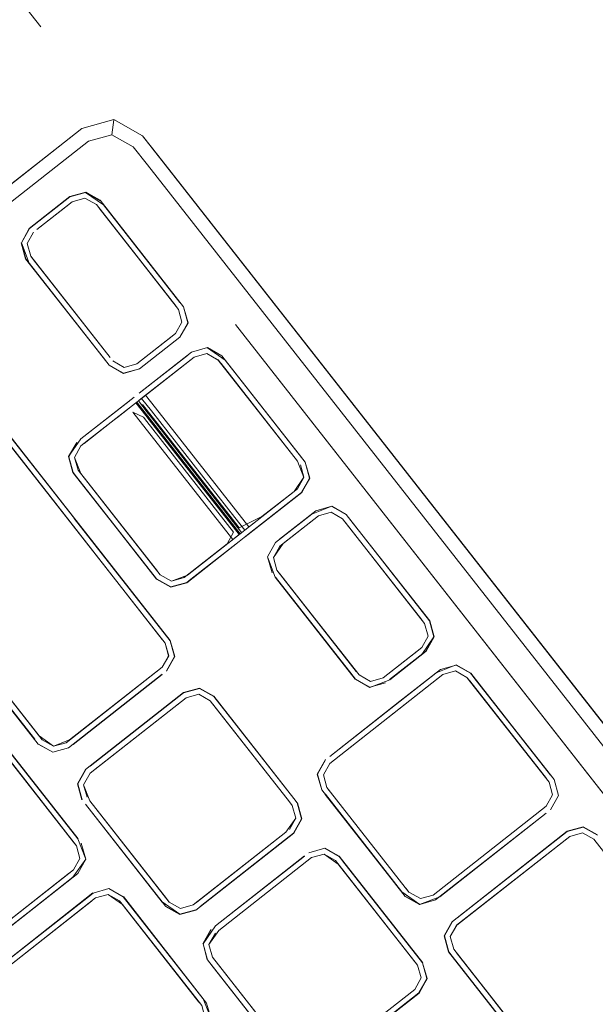
# Model space of a CAD drawing. Units: metres. Extents: x 2.93 to 11.42, y -6.92 to -1.69.
# Drawn here: x 5.84 to 5.9, y -5.29 to -5.19 of the extents above; entities that cross this region are included whole.
import ezdxf

# ---------------------------------------------------------------- set-up
doc = ezdxf.new("R2010")
doc.units = ezdxf.units.M
doc.header["$MEASUREMENT"] = 0

# ---------------------------------------------------------------- blocks, each defined once
blk = doc.blocks.new('b62101c6-a574-4da3-b019-646bbcb1cd4f')
at = {"color": 18, "lineweight": 15, "true_color": 0x000000}
for p, q in [((5.846239, -5.190546), (5.844382, -5.188179)), ((5.853457, -5.199756), (5.85328, -5.201225)), ((5.850297, -5.200609), (5.829393, -5.217003)), ((5.820547, -5.225713), (5.85094, -5.201877)), ((5.912943, -5.273493), (5.857815, -5.203238)), ((5.856803, -5.204208), (5.914381, -5.277584)), ((5.849105, -5.207376), (5.845102, -5.210515)), ((5.845102, -5.210515), (5.84869, -5.207702)), ((5.851737, -5.208152), (5.859877, -5.218525)), ((5.859605, -5.218179), (5.852009, -5.208498)), ((5.855754, -5.223917), (5.854502, -5.224267)), ((5.864171, -5.223129), (5.872105, -5.23324)), ((5.855327, -5.228043), (5.85633, -5.227256)), ((5.855664, -5.227778), (5.856643, -5.229027)), ((5.86598, -5.240762), (5.855743, -5.227716)), ((5.856723, -5.228965), (5.855743, -5.227716)), ((5.855984, -5.227527), (5.855905, -5.227589)), ((5.855905, -5.227589), (5.866143, -5.240634)), ((5.856885, -5.228837), (5.855905, -5.227589)), ((5.856617, -5.22703), (5.855984, -5.227527)), ((5.857202, -5.228589), (5.856222, -5.22734)), ((5.854983, -5.228312), (5.853725, -5.229298)), ((5.863949, -5.239641), (5.855362, -5.228697)), ((5.856316, -5.227949), (5.865242, -5.239324)), ((5.856885, -5.228837), (5.857223, -5.229268)), ((5.865479, -5.239137), (5.857202, -5.228589)), ((5.857598, -5.228279), (5.865537, -5.238396)), ((5.856406, -5.229213), (5.856744, -5.229644)), ((5.856981, -5.229458), (5.856643, -5.229027)), ((5.856723, -5.228965), (5.864662, -5.239083)), ((5.865332, -5.240588), (5.856744, -5.229644)), ((5.866142, -5.240635), (5.857223, -5.229268)), ((5.822496, -5.231637), (5.845627, -5.261115)), ((5.84356, -5.232485), (5.858556, -5.251595)), ((5.872443, -5.233671), (5.872881, -5.235239)), ((5.849433, -5.234687), (5.849771, -5.235118)), ((5.850193, -5.234786), (5.85779, -5.244467)), ((5.871667, -5.236302), (5.860778, -5.244842)), ((5.866855, -5.240076), (5.865537, -5.238396)), ((5.86598, -5.240762), (5.864662, -5.239083)), ((5.86589, -5.240151), (5.865242, -5.239324)), ((5.865479, -5.239137), (5.866459, -5.240386)), ((5.865268, -5.241321), (5.863949, -5.239641)), ((5.865811, -5.240213), (5.866143, -5.240634)), ((5.864714, -5.241755), (5.860447, -5.245101)), ((5.864001, -5.242314), (5.864683, -5.241779)), ((5.858061, -5.244814), (5.859194, -5.245451)), ((5.859482, -5.252917), (5.859044, -5.251348)), ((5.897115, -5.265112), (5.888843, -5.254571)), ((5.86039, -5.256512), (5.861959, -5.256074)), ((5.880412, -5.255514), (5.878844, -5.255951)), ((5.851456, -5.2642), (5.860638, -5.257)), ((5.863023, -5.257288), (5.86189, -5.25665)), ((5.874882, -5.263497), (5.88218, -5.257774)), ((5.84635, -5.261168), (5.846049, -5.260784)), ((5.841614, -5.261284), (5.849483, -5.271311)), ((5.874882, -5.263497), (5.875214, -5.263237)), ((5.874865, -5.266228), (5.874593, -5.265882)), ((5.897553, -5.266681), (5.897115, -5.265112)), ((5.871163, -5.267661), (5.870891, -5.267314)), ((5.870891, -5.267315), (5.871163, -5.267661)), ((5.871163, -5.267661), (5.870891, -5.267315)), ((5.871313, -5.266984), (5.871651, -5.267414)), ((5.872088, -5.268983), (5.87129, -5.270402)), ((5.849483, -5.271311), (5.849754, -5.271658)), ((5.85298, -5.275909), (5.851411, -5.276347)), ((5.882462, -5.275909), (5.882733, -5.276255)), ((5.862183, -5.287496), (5.854315, -5.277469)), ((5.858957, -5.277233), (5.86009, -5.277871)), ((5.882377, -5.27667), (5.883797, -5.277469)), ((5.887018, -5.282585), (5.886687, -5.282162)), ((5.898294, -5.296086), (5.887174, -5.281915)), ((5.863095, -5.283376), (5.870692, -5.293056))]:
    blk.add_line(p, q, dxfattribs=at)
for points in [[(5.848129, -5.20231), (5.850297, -5.200609), (5.853461, -5.199727), (5.856323, -5.201337), (5.97916, -5.357878)], [(5.857815, -5.203238), (5.856323, -5.201337), (5.853461, -5.199727), (5.850297, -5.200609)], [(5.85094, -5.201877), (5.85328, -5.201225), (5.855396, -5.202416), (5.856803, -5.204208)], [(5.760901, -5.272315), (5.762511, -5.269454), (5.848129, -5.20231)], [(5.845085, -5.210501), (5.844303, -5.211934), (5.845085, -5.210501), (5.849095, -5.207357), (5.850676, -5.206915), (5.849105, -5.207376)], [(5.860027, -5.217848), (5.852431, -5.208167), (5.850674, -5.206939), (5.849105, -5.207376), (5.845102, -5.210515), (5.844303, -5.211934)], [(5.849105, -5.207376), (5.850674, -5.206939), (5.852093, -5.207737)], [(5.860004, -5.221266), (5.860803, -5.219847), (5.860365, -5.218279), (5.852107, -5.207721), (5.850676, -5.206915), (5.852093, -5.207737)], [(5.845836, -5.210621), (5.849352, -5.207864), (5.850604, -5.207515), (5.851737, -5.208152)], [(5.849021, -5.208123), (5.845836, -5.210622), (5.849021, -5.208124)], [(5.850604, -5.207515), (5.849352, -5.207864), (5.850604, -5.207515)], [(5.851737, -5.208152), (5.859877, -5.218525), (5.860227, -5.219777)], [(5.852445, -5.208151), (5.860384, -5.218269)], [(5.853097, -5.223283), (5.845229, -5.213256), (5.84488, -5.212004), (5.845517, -5.210871)], [(5.852675, -5.223614), (5.844722, -5.213513), (5.84428, -5.211932), (5.844741, -5.213503), (5.844303, -5.211934)], [(5.845079, -5.213933), (5.844303, -5.211934)], [(5.844879, -5.212004), (5.845229, -5.213256)], [(5.844741, -5.213503), (5.853013, -5.224044), (5.854432, -5.224843), (5.856001, -5.224405)], [(5.859877, -5.218525), (5.860227, -5.219777), (5.859589, -5.22091), (5.855754, -5.223917), (5.854502, -5.224267), (5.853369, -5.223629)], [(5.85443, -5.224866), (5.856011, -5.224425), (5.860021, -5.22128), (5.860826, -5.21985), (5.860384, -5.218269), (5.860803, -5.219847)], [(5.860227, -5.219777), (5.859877, -5.218526), (5.860226, -5.219777), (5.859589, -5.22091)], [(5.859258, -5.22117), (5.855754, -5.223917), (5.854502, -5.224267), (5.853369, -5.223629), (5.854502, -5.224267), (5.855754, -5.223917), (5.859589, -5.22091), (5.860227, -5.219777)], [(5.860803, -5.219847), (5.860004, -5.221266), (5.856001, -5.224405), (5.854433, -5.224843)], [(5.912102, -5.279371), (5.865532, -5.220024), (5.942675, -5.318333)], [(5.835546, -5.221403), (5.843982, -5.232154), (5.849566, -5.239235), (5.835225, -5.22096), (5.833792, -5.220178), (5.835211, -5.220977)], [(5.858683, -5.254336), (5.859482, -5.252917), (5.8587, -5.25435), (5.859505, -5.25292), (5.859063, -5.251339), (5.835211, -5.220977)], [(5.84635, -5.261168), (5.82265, -5.230964), (5.8223, -5.229712), (5.822938, -5.228579), (5.832119, -5.221379)], [(5.84356, -5.232485), (5.835124, -5.221734), (5.849127, -5.239579)], [(5.854432, -5.224843), (5.856002, -5.224405), (5.860004, -5.221266)], [(5.861183, -5.222768), (5.855986, -5.226816), (5.860767, -5.223094)], [(5.85633, -5.227256), (5.86143, -5.223256), (5.862682, -5.222907), (5.863815, -5.223544), (5.871683, -5.233571)], [(5.861438, -5.223249), (5.862691, -5.2229), (5.863824, -5.223537), (5.871692, -5.233564), (5.863824, -5.223537), (5.862691, -5.2229), (5.861439, -5.223249), (5.856882, -5.226823)], [(5.872082, -5.236658), (5.872881, -5.235239), (5.872443, -5.233671), (5.864185, -5.223113), (5.862754, -5.222307), (5.861183, -5.222768), (5.862754, -5.222307), (5.861183, -5.222768)], [(5.862691, -5.2229), (5.861438, -5.223249), (5.862691, -5.2229)], [(5.872105, -5.23324), (5.864509, -5.22356), (5.862752, -5.222331), (5.864171, -5.223129), (5.872105, -5.23324)], [(5.860767, -5.223094), (5.855986, -5.226816)], [(5.861438, -5.223249), (5.856617, -5.22703), (5.857598, -5.228279)], [(5.871692, -5.233564), (5.864095, -5.223884), (5.871692, -5.233564)], [(5.854433, -5.224843), (5.853013, -5.224044), (5.85443, -5.224866), (5.852999, -5.224061)], [(5.856002, -5.224405), (5.854433, -5.224843), (5.853013, -5.224044)], [(5.856842, -5.226854), (5.855945, -5.227557)], [(5.855489, -5.227234), (5.850195, -5.231358), (5.848972, -5.233116), (5.849794, -5.2317), (5.848995, -5.233119), (5.849433, -5.234687)], [(5.854981, -5.227605), (5.850195, -5.231358), (5.854995, -5.227621)], [(5.855574, -5.227167)], [(5.822522, -5.228223), (5.821724, -5.229642), (5.822161, -5.231211), (5.845612, -5.26113), (5.822496, -5.231637)], [(5.850193, -5.234787), (5.849572, -5.233188), (5.850209, -5.232056), (5.855327, -5.228043)], [(5.85503, -5.228275), (5.853199, -5.229711), (5.850541, -5.231796), (5.853202, -5.229708)], [(5.855362, -5.228697), (5.856406, -5.229213)], [(5.855426, -5.227964)], [(5.856981, -5.229458), (5.865901, -5.240824)], [(5.836921, -5.249151), (5.846049, -5.260784), (5.822649, -5.230964)], [(5.849794, -5.2317), (5.848995, -5.233119), (5.849794, -5.2317)], [(5.860446, -5.245102), (5.859194, -5.245451), (5.858061, -5.244813), (5.849921, -5.23444), (5.849572, -5.233188), (5.85021, -5.232055), (5.849572, -5.233188), (5.849921, -5.23444)], [(5.857705, -5.245229), (5.859125, -5.246027), (5.857705, -5.245229), (5.849414, -5.234697), (5.848972, -5.233116), (5.849433, -5.234687)], [(5.848995, -5.233119), (5.849433, -5.234687), (5.848995, -5.233119)], [(5.872099, -5.236672), (5.872881, -5.235239), (5.872443, -5.233671), (5.872904, -5.235242), (5.872082, -5.236658), (5.866898, -5.240724), (5.872082, -5.236658)], [(5.871683, -5.233571), (5.872305, -5.235169), (5.871667, -5.236302)], [(5.872313, -5.235162), (5.871676, -5.236295), (5.872313, -5.235163), (5.871964, -5.233911), (5.872313, -5.235163)], [(5.872313, -5.235163), (5.871964, -5.233911), (5.872313, -5.235162)], [(5.866898, -5.240724), (5.865907, -5.241528), (5.860703, -5.245609), (5.859122, -5.24605), (5.857691, -5.245245), (5.849752, -5.235128)], [(5.857705, -5.245229), (5.849771, -5.235118)], [(5.860778, -5.244842), (5.859194, -5.245451), (5.858061, -5.244814), (5.850193, -5.234787)], [(5.871344, -5.236555), (5.872313, -5.235162), (5.871676, -5.236295)], [(5.86816, -5.239053), (5.871344, -5.236555), (5.866459, -5.240386)], [(5.872099, -5.236672), (5.866487, -5.241073)], [(5.870247, -5.24173), (5.873763, -5.238973), (5.875015, -5.238623), (5.876148, -5.239261), (5.875015, -5.238623), (5.873763, -5.238973), (5.869928, -5.24198), (5.86929, -5.243113), (5.86964, -5.244365)], [(5.869513, -5.241624), (5.873101, -5.23881), (5.875087, -5.238024), (5.876518, -5.238829), (5.875085, -5.238047)], [(5.873516, -5.238485), (5.875087, -5.238024), (5.873506, -5.238466), (5.869901, -5.241293), (5.873101, -5.23881)], [(5.873763, -5.238973), (5.875015, -5.238623), (5.876148, -5.239261)], [(5.873763, -5.238973), (5.875015, -5.238623), (5.876148, -5.239261), (5.875015, -5.238623), (5.873763, -5.238973)], [(5.876504, -5.238846), (5.875085, -5.238047), (5.876504, -5.238846)], [(5.875085, -5.238047), (5.876504, -5.238846), (5.884776, -5.249387), (5.885214, -5.250956), (5.884415, -5.252375), (5.880815, -5.255198), (5.884, -5.2527)], [(5.858255, -5.251212), (5.849127, -5.239579), (5.858255, -5.251212)], [(5.858255, -5.251212), (5.849127, -5.239579), (5.858255, -5.251212)], [(5.859044, -5.251349), (5.859482, -5.252917), (5.859044, -5.251349), (5.849549, -5.239248), (5.858695, -5.250869)], [(5.86589, -5.240151), (5.86816, -5.239053)], [(5.884, -5.252019), (5.880165, -5.255026), (5.878913, -5.255375), (5.87778, -5.254738), (5.86964, -5.244364), (5.869291, -5.243113), (5.869928, -5.24198), (5.873763, -5.238973)], [(5.884016, -5.249288), (5.876148, -5.239261), (5.884016, -5.249288)], [(5.87642, -5.239607), (5.884288, -5.249634), (5.884638, -5.250886), (5.884, -5.252019)], [(5.865332, -5.240588), (5.864714, -5.241755)], [(5.864768, -5.241713), (5.86594, -5.240793)], [(5.866324, -5.241201)], [(5.860447, -5.245101), (5.859194, -5.245451), (5.858061, -5.244814), (5.859194, -5.245451), (5.860446, -5.245102), (5.864768, -5.241713)], [(5.869152, -5.244611), (5.868691, -5.24304), (5.869496, -5.24161), (5.868714, -5.243043), (5.869513, -5.241624)], [(5.869152, -5.244611), (5.868714, -5.243043), (5.869513, -5.241624)], [(5.870247, -5.24173), (5.869291, -5.243113), (5.86964, -5.244364), (5.877508, -5.254391), (5.869912, -5.244711)], [(5.86947, -5.245052), (5.868691, -5.24304), (5.869152, -5.244611)], [(5.857789, -5.244467)], [(5.857705, -5.245229), (5.859125, -5.246027), (5.857705, -5.245229)], [(5.86947, -5.245052), (5.87741, -5.25517), (5.878841, -5.255975), (5.877424, -5.255153), (5.86949, -5.245042), (5.877086, -5.254723)], [(5.877086, -5.254722), (5.86949, -5.245042), (5.877424, -5.255153), (5.878844, -5.255951), (5.877424, -5.255153)], [(5.858248, -5.254677), (5.848983, -5.261943), (5.847414, -5.262381), (5.84598, -5.261599), (5.836499, -5.249482)], [(5.884, -5.2527), (5.885214, -5.250956), (5.884795, -5.249377), (5.885237, -5.250959), (5.884432, -5.252389), (5.880826, -5.255216)], [(5.884, -5.252019), (5.884638, -5.250886), (5.884288, -5.249634), (5.884637, -5.250886), (5.884, -5.252019)], [(5.885214, -5.250956), (5.884776, -5.249387), (5.885214, -5.250956), (5.884415, -5.252375), (5.885214, -5.250956)], [(5.858556, -5.251595), (5.858906, -5.252847), (5.858268, -5.25398), (5.849086, -5.26118)], [(5.858268, -5.25398), (5.858906, -5.252847), (5.858556, -5.251595)], [(5.858905, -5.252847), (5.858556, -5.251596), (5.858906, -5.252847), (5.858268, -5.25398)], [(5.858556, -5.251596)], [(5.847483, -5.261805), (5.848735, -5.261456), (5.858268, -5.25398), (5.858905, -5.252847)], [(5.847483, -5.261805), (5.848736, -5.261456), (5.858268, -5.25398)], [(5.874883, -5.262815), (5.881836, -5.257335), (5.874883, -5.262815), (5.885439, -5.254537), (5.887427, -5.253749), (5.888858, -5.254554), (5.887424, -5.253772), (5.885855, -5.25421), (5.887424, -5.253772), (5.888843, -5.254571)], [(5.881836, -5.257335), (5.885845, -5.25419), (5.881849, -5.257352)], [(5.858264, -5.254692), (5.849428, -5.261622), (5.858248, -5.254677)], [(5.886102, -5.254698), (5.887354, -5.254348), (5.886102, -5.254698), (5.874881, -5.263497), (5.874244, -5.26463), (5.874593, -5.265882)], [(5.886102, -5.254698), (5.874882, -5.263497), (5.874244, -5.26463), (5.874593, -5.265882), (5.882733, -5.276255)], [(5.880826, -5.255216), (5.878841, -5.255975), (5.877424, -5.255153)], [(5.88218, -5.257774), (5.886102, -5.254698), (5.887354, -5.254348)], [(5.887354, -5.254348), (5.888487, -5.254986), (5.896627, -5.265359), (5.896977, -5.266611), (5.896339, -5.267744), (5.885119, -5.276543), (5.883866, -5.276893), (5.882733, -5.276255)], [(5.886102, -5.254698), (5.887354, -5.254348), (5.888487, -5.254986)], [(5.887354, -5.254348), (5.888487, -5.254986), (5.896355, -5.265013), (5.888759, -5.255332)], [(5.889181, -5.255001), (5.896777, -5.264682), (5.888858, -5.254554)], [(5.889181, -5.255001), (5.897115, -5.265112), (5.897553, -5.266681)], [(5.860391, -5.256512), (5.861959, -5.256074), (5.863393, -5.256856), (5.861962, -5.256051), (5.86038, -5.256492), (5.850673, -5.264105)], [(5.851125, -5.263778), (5.86039, -5.256512), (5.861959, -5.256074), (5.863379, -5.256873), (5.871313, -5.266984)], [(5.850329, -5.267107), (5.849891, -5.265538), (5.85069, -5.264119), (5.849891, -5.265538), (5.850309, -5.267117), (5.849868, -5.265536), (5.850673, -5.264105), (5.859956, -5.256853)], [(5.863023, -5.257288), (5.86189, -5.25665), (5.860638, -5.256999), (5.851105, -5.264475)], [(5.851456, -5.2642), (5.860637, -5.257), (5.86189, -5.25665), (5.863023, -5.257288)], [(5.860638, -5.257), (5.86189, -5.25665), (5.863023, -5.257288), (5.870891, -5.267315)], [(5.863393, -5.256856), (5.871332, -5.266974), (5.863379, -5.256873)], [(5.863379, -5.256873)], [(5.870891, -5.267315), (5.863295, -5.257634), (5.870891, -5.267314)], [(5.846049, -5.260784), (5.847483, -5.261805), (5.84635, -5.261168)], [(5.829697, -5.268472), (5.83884, -5.261301), (5.829697, -5.268472), (5.829059, -5.269604), (5.829409, -5.270856), (5.837549, -5.28123), (5.838682, -5.281867), (5.839934, -5.281518), (5.849466, -5.274042)], [(5.842308, -5.2613), (5.849905, -5.27098), (5.85068, -5.272979), (5.849898, -5.274412), (5.840181, -5.282005), (5.838612, -5.282443), (5.840191, -5.282025), (5.849408, -5.274769), (5.85068, -5.272979)], [(5.849754, -5.271657), (5.841887, -5.26163), (5.849483, -5.271311)], [(5.842323, -5.261283), (5.849924, -5.27097), (5.842309, -5.261299)], [(5.849086, -5.26118), (5.847483, -5.261805), (5.84635, -5.261168)], [(5.873645, -5.264558), (5.874105, -5.266129), (5.873645, -5.264558), (5.87445, -5.263127), (5.873668, -5.26456), (5.874466, -5.263141)], [(5.882733, -5.276255), (5.874593, -5.265882), (5.874244, -5.26463), (5.874882, -5.263497)], [(5.849891, -5.265538), (5.85069, -5.264119), (5.849891, -5.265538), (5.850329, -5.267107), (5.849891, -5.265538)], [(5.851105, -5.264475), (5.850468, -5.265608), (5.851105, -5.264475)], [(5.851089, -5.267206), (5.850468, -5.265608), (5.851105, -5.264475)], [(5.882039, -5.27624), (5.883794, -5.277492), (5.882363, -5.276687), (5.874105, -5.266129), (5.873668, -5.26456)], [(5.874105, -5.266129), (5.873668, -5.26456), (5.874105, -5.266129)], [(5.850468, -5.265608), (5.850817, -5.26686), (5.850467, -5.265608)], [(5.874593, -5.265882), (5.882733, -5.276255), (5.883866, -5.276893), (5.882733, -5.276255)], [(5.896977, -5.266611), (5.896627, -5.265359), (5.896977, -5.266611), (5.896339, -5.267744)], [(5.896977, -5.266611), (5.896627, -5.265359), (5.896977, -5.266611)], [(5.896771, -5.268114), (5.897576, -5.266683), (5.897135, -5.265102), (5.897553, -5.266681), (5.896754, -5.2681), (5.897553, -5.266681)], [(5.874424, -5.26657), (5.882025, -5.276256), (5.874443, -5.266559)], [(5.88204, -5.27624), (5.874443, -5.266559), (5.882039, -5.27624)], [(5.896339, -5.267744), (5.885119, -5.276543), (5.883866, -5.276893), (5.885119, -5.276543), (5.896339, -5.267744), (5.896977, -5.266611)], [(5.850647, -5.267547)], [(5.858601, -5.277648), (5.850667, -5.267537), (5.858249, -5.277234), (5.850667, -5.267537)], [(5.870524, -5.270321), (5.861342, -5.277521), (5.86009, -5.277871), (5.858957, -5.277233), (5.851089, -5.267206)], [(5.870524, -5.270321), (5.871512, -5.268913), (5.871163, -5.267661), (5.871512, -5.268913), (5.870874, -5.270046)], [(5.871163, -5.267661), (5.871512, -5.268913), (5.870875, -5.270045)], [(5.871651, -5.267414), (5.872088, -5.268983), (5.87167, -5.267404), (5.872111, -5.268985), (5.871306, -5.270416)], [(5.885785, -5.276702), (5.896335, -5.268429), (5.885795, -5.276722), (5.883794, -5.277492), (5.885366, -5.277031), (5.896351, -5.268443)], [(5.82906, -5.269604), (5.829409, -5.270856), (5.837549, -5.281229), (5.838682, -5.281867), (5.839934, -5.281517), (5.849077, -5.274347)], [(5.870875, -5.270045), (5.871512, -5.268913), (5.870874, -5.270046)], [(5.886249, -5.280594), (5.887048, -5.279175), (5.898426, -5.270224), (5.900008, -5.269782), (5.901439, -5.270587), (5.900005, -5.269806), (5.898436, -5.270243), (5.900005, -5.269805), (5.901425, -5.270604)], [(5.900005, -5.269806), (5.898436, -5.270243), (5.900005, -5.269805), (5.901425, -5.270604), (5.900005, -5.269805), (5.901424, -5.270604), (5.900005, -5.269806)], [(5.858601, -5.277648), (5.86002, -5.278447), (5.858587, -5.277665), (5.860018, -5.27847), (5.861599, -5.278029), (5.871306, -5.270416)], [(5.886249, -5.280594), (5.886686, -5.282162), (5.886248, -5.280594), (5.887047, -5.279175), (5.898436, -5.270243), (5.887467, -5.278846)], [(5.901068, -5.271019), (5.899935, -5.270382), (5.898683, -5.270731), (5.887462, -5.279531), (5.886825, -5.280663), (5.887175, -5.281915), (5.886825, -5.280663), (5.887463, -5.27953)], [(5.901015, -5.296111), (5.899427, -5.296723), (5.898294, -5.296086), (5.887174, -5.281915), (5.886825, -5.280663), (5.887462, -5.279531), (5.898683, -5.270731)], [(5.901068, -5.271019), (5.899935, -5.270382), (5.898683, -5.270731), (5.887463, -5.27953)], [(5.898683, -5.270731), (5.899935, -5.270382), (5.901068, -5.271019)], [(5.849754, -5.271658), (5.850104, -5.272909), (5.849466, -5.274042), (5.839934, -5.281518)], [(5.850104, -5.272909), (5.849755, -5.271657), (5.850104, -5.272909), (5.849466, -5.274042), (5.850104, -5.272909)], [(5.850243, -5.27141), (5.850704, -5.272982), (5.850242, -5.271411)], [(5.901068, -5.271019), (5.912188, -5.28519), (5.912537, -5.286442), (5.9119, -5.287574), (5.901015, -5.296111)], [(5.872384, -5.272691), (5.863537, -5.279602), (5.86232, -5.281377), (5.862757, -5.282945), (5.871029, -5.293487), (5.872449, -5.294285), (5.874018, -5.293847)], [(5.872374, -5.272672), (5.863537, -5.279602), (5.872384, -5.272691)], [(5.863884, -5.280039), (5.873066, -5.272838), (5.874318, -5.272489)], [(5.872819, -5.27235), (5.874388, -5.271913), (5.872819, -5.27235), (5.87439, -5.27189), (5.875821, -5.272695), (5.874388, -5.271913)], [(5.883591, -5.2835), (5.875723, -5.273472), (5.874318, -5.272489), (5.873066, -5.272838)], [(5.883591, -5.283499), (5.875451, -5.273126), (5.874318, -5.272489), (5.873066, -5.272838)], [(5.883319, -5.283153), (5.875451, -5.273126), (5.874318, -5.272489), (5.873066, -5.272838)], [(5.873066, -5.272838), (5.874318, -5.272489), (5.875451, -5.273126), (5.883319, -5.283153)], [(5.874318, -5.272489), (5.875451, -5.273126), (5.883591, -5.283499)], [(5.884079, -5.283252), (5.875821, -5.272695), (5.884098, -5.283243), (5.875807, -5.272711), (5.874388, -5.271912)], [(5.850704, -5.272982), (5.849898, -5.274412), (5.840665, -5.281653), (5.838612, -5.282443)], [(5.849466, -5.274042), (5.850104, -5.272909), (5.849467, -5.274042)], [(5.873066, -5.272838), (5.863884, -5.280039), (5.862896, -5.281446), (5.863534, -5.280314)], [(5.873066, -5.272838), (5.863884, -5.280038)], [(5.876145, -5.273142), (5.884079, -5.283253), (5.884517, -5.284821)], [(5.840888, -5.28537), (5.841694, -5.28394), (5.851401, -5.276327), (5.84171, -5.283954), (5.840912, -5.285373)], [(5.851411, -5.276347), (5.84171, -5.283954), (5.840912, -5.285373), (5.841349, -5.286942), (5.840912, -5.285373)], [(5.842515, -5.284005), (5.851658, -5.276834), (5.85291, -5.276485), (5.854043, -5.277122)], [(5.851411, -5.276347), (5.852982, -5.275886), (5.851411, -5.276347), (5.852982, -5.275886), (5.854399, -5.276707), (5.862333, -5.286818), (5.863132, -5.28882), (5.86231, -5.290236)], [(5.851658, -5.276834), (5.85291, -5.276485), (5.854043, -5.277122), (5.861911, -5.287149)], [(5.861911, -5.287149), (5.854043, -5.277122), (5.85291, -5.276485), (5.851658, -5.276834)], [(5.861911, -5.287149), (5.854315, -5.277469), (5.85291, -5.276485), (5.851658, -5.276834), (5.85291, -5.276485), (5.854043, -5.277122)], [(5.862671, -5.287249), (5.854399, -5.276707), (5.85298, -5.275909), (5.854399, -5.276707)], [(5.88204, -5.27624), (5.883797, -5.277469), (5.885366, -5.277031)], [(5.851269, -5.27714), (5.842515, -5.284005), (5.851268, -5.27714)], [(5.854043, -5.277122), (5.862183, -5.287496), (5.862533, -5.288748)], [(5.862671, -5.287249), (5.854413, -5.276691)], [(5.858263, -5.277218), (5.860021, -5.278447), (5.861589, -5.278009), (5.86002, -5.278447), (5.858601, -5.277648)], [(5.886226, -5.280591), (5.887031, -5.27916)], [(5.862296, -5.281374), (5.863102, -5.279943), (5.862319, -5.281377), (5.862738, -5.282955), (5.86232, -5.281377)], [(5.863118, -5.279958), (5.86232, -5.281377), (5.863118, -5.279958)], [(5.873771, -5.29336), (5.872518, -5.293709), (5.871385, -5.293072), (5.863245, -5.282698), (5.862896, -5.281446), (5.863534, -5.280314)], [(5.863533, -5.280314), (5.862896, -5.281446), (5.863534, -5.280314)], [(5.862319, -5.281377), (5.862757, -5.282945), (5.870691, -5.293056), (5.872449, -5.294285), (5.871029, -5.293487)], [(5.862896, -5.281446), (5.863245, -5.282698)], [(5.897585, -5.296086), (5.886667, -5.282172), (5.886226, -5.280591)], [(5.887174, -5.281915), (5.898022, -5.295738), (5.88744, -5.282254)], [(5.884079, -5.283252), (5.884517, -5.284821), (5.883735, -5.286254), (5.88454, -5.284824), (5.884079, -5.283253), (5.88454, -5.284824), (5.883718, -5.28624), (5.874018, -5.293847)], [(5.8976, -5.29607), (5.887018, -5.282585), (5.897938, -5.296501), (5.899357, -5.2973)], [(5.883591, -5.283499), (5.883941, -5.284751), (5.883303, -5.285884), (5.873771, -5.29336)], [(5.883718, -5.28624), (5.884517, -5.284821), (5.883718, -5.28624)], [(5.853083, -5.297473), (5.861837, -5.290608), (5.863109, -5.288817), (5.862671, -5.287249)], [(5.861853, -5.290622), (5.863132, -5.28882), (5.862671, -5.287249)], [(5.86231, -5.290236), (5.863109, -5.288817), (5.862671, -5.287249)]]:
    blk.add_lwpolyline(points, dxfattribs=at)
for points in [[(5.850604, -5.207515), (5.851737, -5.208152), (5.859605, -5.218179), (5.851737, -5.208152), (5.850604, -5.207514), (5.849352, -5.207864)], [(5.845229, -5.213256), (5.844879, -5.212004), (5.845517, -5.210871), (5.84488, -5.212004), (5.845229, -5.213256), (5.853097, -5.223283), (5.845501, -5.213602)], [(5.845079, -5.213933), (5.852675, -5.223614)], [(5.835124, -5.221734), (5.849127, -5.239579), (5.834855, -5.221391), (5.833722, -5.220754), (5.834855, -5.221391)], [(5.863824, -5.223537), (5.862691, -5.2229), (5.863824, -5.223537)], [(5.849921, -5.23444), (5.849572, -5.233188), (5.85021, -5.232055), (5.849572, -5.233188), (5.849921, -5.23444), (5.857789, -5.244467)], [(5.876842, -5.239276), (5.884795, -5.249377)], [(5.860694, -5.245589), (5.859125, -5.246027), (5.860693, -5.245589), (5.865895, -5.24151), (5.861109, -5.245264)], [(5.883669, -5.252278), (5.880165, -5.255026), (5.878913, -5.255376), (5.87778, -5.254738), (5.878913, -5.255375), (5.880165, -5.255026), (5.884, -5.252019)], [(5.888759, -5.255332), (5.896355, -5.265013), (5.888487, -5.254986), (5.887354, -5.254348), (5.888487, -5.254986)], [(5.880412, -5.255514), (5.878844, -5.255951), (5.880412, -5.255514)], [(5.847411, -5.262404), (5.84598, -5.261599), (5.847414, -5.262381), (5.848983, -5.261943)], [(5.847414, -5.262381), (5.848983, -5.261943), (5.847414, -5.262381), (5.845994, -5.261583)], [(5.850667, -5.267537), (5.858263, -5.277218)], [(5.858685, -5.276887), (5.851089, -5.267206), (5.858957, -5.277233), (5.86009, -5.27787), (5.858957, -5.277233)], [(5.870855, -5.270743), (5.862024, -5.277668), (5.87129, -5.270402), (5.872088, -5.268983), (5.87129, -5.270402)], [(5.861342, -5.277521), (5.86009, -5.27787), (5.861342, -5.277521), (5.870524, -5.270321), (5.861693, -5.277246)], [(5.85068, -5.272979), (5.850243, -5.27141), (5.85068, -5.272979), (5.849882, -5.274398)], [(5.861589, -5.278009), (5.860021, -5.278447)], [(5.871114, -5.292725), (5.863245, -5.282698), (5.862896, -5.281446), (5.863245, -5.282698), (5.871385, -5.293072)], [(5.870692, -5.293056), (5.863095, -5.283376), (5.871015, -5.293503), (5.872449, -5.294285), (5.871015, -5.293503)], [(5.883303, -5.285884), (5.87377, -5.29336), (5.872518, -5.293709), (5.873771, -5.29336), (5.883303, -5.285884), (5.883941, -5.284751), (5.883591, -5.2835), (5.883941, -5.284751)], [(5.88394, -5.284751), (5.883303, -5.285884), (5.883941, -5.284751), (5.883591, -5.283499)], [(5.874018, -5.293848), (5.872446, -5.294308), (5.874027, -5.293867), (5.883735, -5.286254)]]:
    blk.add_lwpolyline(points, close=True, dxfattribs=at)
blk = doc.blocks.new('cd29af04-6348-4112-a6f8-f2962c451142')
blk.add_blockref('b62101c6-a574-4da3-b019-646bbcb1cd4f', (0, 0))

msp = doc.modelspace()

# ---------------------------------------------------------------- block references
msp.add_blockref('cd29af04-6348-4112-a6f8-f2962c451142', (0, 0))

doc.saveas('drawing.dxf')
